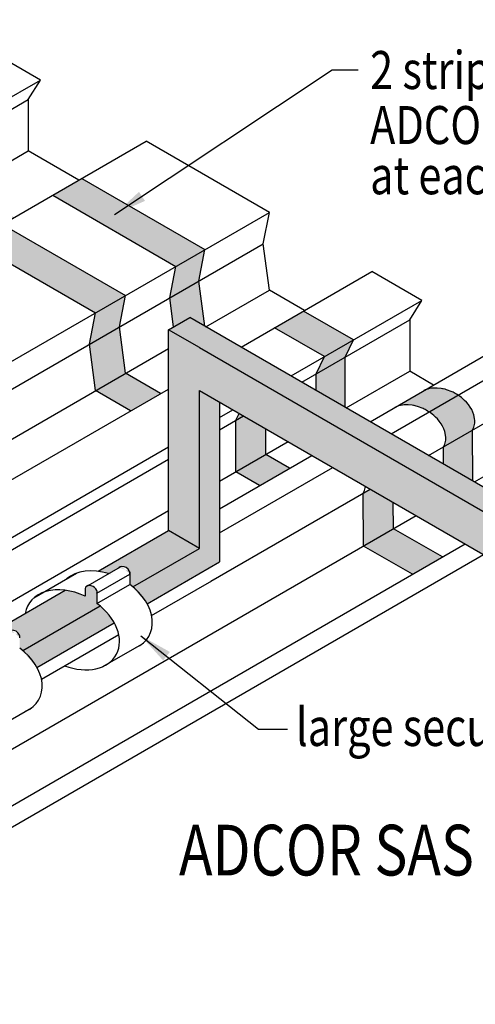
# Model space of a CAD drawing. Units: millimetres. Extents: x 26503 to 29478, y -1242 to 862.
# Drawn here: x 27139 to 27319, y 257 to 645 of the extents above; entities that cross this region are included whole.
import ezdxf

# ---------------------------------------------------------------- set-up
doc = ezdxf.new("R2010")
doc.units = ezdxf.units.MM
doc.header["$LTSCALE"] = 50
doc.linetypes.add('DASHED', pattern=[0.75, 0.5, -0.25])
doc.layers.add('GCP', color=7, linetype='Continuous')
doc.styles.get("Standard").update_dxf_attribs({"font": 'arial.ttf'})
doc.styles.add('style2', font='arial.ttf', dxfattribs={"width": 0.8, "height": 20})
doc.dimstyles.new('STANDARD$7', dxfattribs={"dimtxt": 2.5, "dimasz": 22.5, "dimexe": 1.25, "dimexo": 0.625, "dimtad": 1, "dimdec": 4, "dimdsep": 46, "dimlunit": 6, "dimtxsty": 'Standard', "dimcen": 2.5, "dimadec": 0, "dimazin": 0, "dimtfac": 1, "dimtdec": 4, "dimtmove": 0, "dimatfit": 3, "dimfxl": 1.25, "dimtolj": 1, "dimtzin": 0, "dimarcsym": 0})

msp = doc.modelspace()

# ---------------------------------------------------------------- hatches: boundary and pattern name
at = {"layer": 'GCP', "transparency": 33554508}
h = msp.add_hatch(color=30, dxfattribs=at)
h.dxf.hatch_style = 1
h.paths.add_polyline_path([(27286.79, 444.57), (27274.96, 437.74), (27294.34, 426.61), (27306.17, 433.44)])
h.paths.add_polyline_path([(27286.77, 454.93), (27277.66, 460.19), (27274.91, 458.6), (27274.96, 437.74), (27286.79, 444.57)])
h.paths.add_polyline_path([(27245.82, 468.43), (27236.47, 473.88), (27224.64, 467.05), (27233.99, 461.6)])
h.paths.add_polyline_path([(27236.46, 483.98), (27227.63, 489.07), (27224.61, 487.33), (27224.64, 467.05), (27236.47, 473.88)])
h.paths.add_polyline_path([(27225.93, 490.06), (27224.61, 487.33), (27227.63, 489.07)])
h.paths.add_polyline_path([(27318.06, 483.51), (27306.6, 476.9), (27306.62, 470.04), (27318.11, 463.41)])
h.paths.add_polyline_path([(27318.88, 488.1), (27318.56, 489.55), (27318.2, 490.55), (27317.71, 491.58), (27317.12, 492.57), (27316.39, 493.59), (27315.64, 494.47), (27314.93, 495.21), (27314.23, 495.84), (27313.63, 496.34), (27312.78, 496.97), (27312.32, 497.27), (27300.87, 490.66), (27301.32, 490.35), (27302.17, 489.72), (27302.77, 489.22), (27303.47, 488.59), (27304.18, 487.86), (27304.93, 486.97), (27305.67, 485.95), (27306.25, 484.97), (27306.74, 483.93), (27307.1, 482.94), (27307.42, 481.49), (27307.5, 480.59), (27307.46, 479.54), (27307.1, 477.98), (27306.6, 476.9), (27318.06, 483.51), (27318.56, 484.59), (27318.92, 486.16), (27318.96, 487.21)])
h.paths.add_polyline_path([(27312.32, 497.27), (27312.31, 497.28), (27311.78, 497.61), (27311.17, 497.97), (27310.75, 498.21), (27310.34, 498.39), (27309.96, 498.58), (27309.25, 498.88), (27308.6, 499.13), (27307.83, 499.38), (27307.21, 499.56), (27306.48, 499.74), (27306.24, 499.79), (27305.65, 499.89), (27304.07, 500.06), (27303.23, 500.07), (27302.57, 500.04), (27301.81, 499.96), (27301.12, 499.84), (27300.36, 499.66), (27299.89, 499.51), (27299.4, 499.33), (27299.08, 499.18), (27287.62, 492.57), (27287.94, 492.71), (27288.43, 492.9), (27288.9, 493.04), (27289.66, 493.23), (27290.35, 493.35), (27291.11, 493.42), (27291.77, 493.45), (27292.61, 493.44), (27294.2, 493.28), (27294.78, 493.17), (27295.02, 493.12), (27295.76, 492.95), (27296.37, 492.77), (27297.14, 492.51), (27297.8, 492.26), (27298.5, 491.96), (27298.89, 491.78), (27299.29, 491.6), (27299.71, 491.36), (27300.32, 490.99), (27300.87, 490.66)])
h.paths.add_polyline_path([(27267.76, 512.24), (27256.3, 505.63), (27256.31, 499.09), (27267.79, 492.46)])
h.paths.add_polyline_path([(27267.76, 512.24), (27271.05, 519.05), (27259.59, 512.44), (27256.3, 505.63)])
h.paths.add_polyline_path([(27251.32, 530.44), (27239.86, 523.83), (27259.59, 512.44), (27271.05, 519.05)])
h.paths.add_polyline_path([(27209.98, 542.25), (27198.52, 535.63), (27200.03, 524.19), (27206.43, 527.89), (27212.31, 524.49)])
h.paths.add_polyline_path([(27181.06, 505.87), (27169.23, 499.04), (27183.08, 491.05), (27194.91, 497.88)])
h.paths.add_polyline_path([(27178.66, 524.17), (27166.83, 517.34), (27169.23, 499.04), (27181.06, 505.87)])
h.paths.add_polyline_path([(27181.06, 536.58), (27169.23, 529.75), (27166.83, 517.34), (27178.66, 524.17)])
h.paths.add_polyline_path([(27212.38, 554.67), (27200.92, 548.05), (27198.52, 535.63), (27209.98, 542.25)])
h.paths.add_polyline_path([(27163.79, 582.72), (27152.33, 576.11), (27200.92, 548.05), (27212.38, 554.67)])
h.paths.add_polyline_path([(27132.47, 564.64), (27120.64, 557.81), (27169.23, 529.75), (27181.06, 536.58)])
h.paths.add_polyline_path([(27117.21, 578.9), (27105.75, 572.28), (27125.73, 560.75), (27137.19, 567.37)])
h.paths.add_polyline_path([(27117.18, 599.18), (27120.47, 605.99), (27109.01, 599.37), (27105.72, 592.56)])
h.paths.add_polyline_path([(27088.77, 587.69), (27077.32, 581.08), (27074.03, 574.27), (27085.49, 580.88)])
h.paths.add_polyline_path([(27069.05, 599.08), (27057.59, 592.47), (27077.32, 581.08), (27088.77, 587.69)])
h.paths.add_polyline_path([(27100.74, 617.38), (27089.28, 610.76), (27109.01, 599.37), (27120.47, 605.99)])
h.paths.add_polyline_path([(27044.13, 584.7), (27035.12, 589.87), (27023.29, 583.04), (27032.3, 577.87)])
h.paths.add_polyline_path([(27035.07, 610.73), (27023.24, 603.9), (27023.29, 583.04), (27035.12, 589.87)])
h.paths.add_polyline_path([(27066.89, 634.86), (27066.53, 635.85), (27066.04, 636.88), (27065.45, 637.87), (27064.72, 638.89), (27063.97, 639.77), (27063.26, 640.51), (27062.56, 641.14), (27061.96, 641.64), (27061.11, 642.27), (27060.64, 642.58), (27060.11, 642.91), (27059.5, 643.28), (27059.08, 643.51), (27058.68, 643.69), (27058.29, 643.88), (27057.58, 644.18), (27056.93, 644.43), (27056.16, 644.69), (27055.62, 644.84), (27044.16, 638.23), (27044.71, 638.07), (27045.47, 637.81), (27046.13, 637.56), (27046.83, 637.26), (27047.22, 637.08), (27047.62, 636.9), (27048.05, 636.66), (27048.65, 636.29), (27049.18, 635.97), (27049.65, 635.65), (27050.5, 635.02), (27051.11, 634.52), (27051.8, 633.89), (27052.51, 633.16), (27053.26, 632.28), (27054, 631.25), (27054.58, 630.27), (27055.07, 629.23), (27055.43, 628.24), (27055.75, 626.79), (27055.83, 625.89), (27055.79, 624.84), (27055.43, 623.28), (27054.93, 622.2), (27066.39, 628.81), (27066.89, 629.89), (27067.25, 631.46), (27067.29, 632.51), (27067.21, 633.4)])
h.paths.add_polyline_path([(27035.57, 616.77), (27035.21, 617.77), (27034.72, 618.8), (27034.14, 619.79), (27033.4, 620.81), (27032.65, 621.69), (27031.94, 622.43), (27031.25, 623.06), (27030.64, 623.56), (27029.79, 624.19), (27029.32, 624.5), (27028.79, 624.83), (27028.19, 625.19), (27027.76, 625.43), (27027.36, 625.61), (27026.97, 625.8), (27026.27, 626.1), (27025.62, 626.35), (27024.85, 626.6), (27024.3, 626.76), (27012.47, 619.93), (27013.01, 619.77), (27013.78, 619.52), (27014.44, 619.27), (27015.14, 618.96), (27015.53, 618.78), (27015.93, 618.6), (27016.35, 618.36), (27016.96, 617.99), (27017.49, 617.67), (27017.96, 617.36), (27018.81, 616.73), (27019.41, 616.23), (27020.11, 615.6), (27020.82, 614.86), (27021.57, 613.98), (27022.31, 612.96), (27022.89, 611.97), (27023.38, 610.94), (27023.74, 609.94), (27024.06, 608.49), (27024.14, 607.6), (27024.1, 606.54), (27023.74, 604.98), (27023.24, 603.9), (27035.07, 610.73), (27035.57, 611.81), (27035.93, 613.38), (27035.97, 614.43), (27035.89, 615.32)])
h.paths.add_polyline_path([(27024.3, 626.76), (27024.23, 626.78), (27023.49, 626.96), (27023.25, 627.01), (27022.67, 627.11), (27021.08, 627.28), (27020.25, 627.29), (27019.58, 627.26), (27018.82, 627.18), (27018.13, 627.06), (27017.37, 626.88), (27016.9, 626.73), (27016.41, 626.55), (27016.09, 626.4), (27004.26, 619.57), (27004.58, 619.72), (27005.07, 619.9), (27005.54, 620.05), (27006.3, 620.23), (27006.99, 620.35), (27007.75, 620.43), (27008.41, 620.46), (27009.25, 620.44), (27010.84, 620.28), (27011.42, 620.18), (27011.66, 620.13), (27012.47, 619.93)])
h.paths.add_polyline_path([(27055.62, 644.84), (27055.54, 644.86), (27054.81, 645.04), (27054.57, 645.09), (27053.98, 645.19), (27052.4, 645.36), (27051.56, 645.37), (27050.9, 645.34), (27050.14, 645.26), (27049.45, 645.15), (27048.69, 644.96), (27048.22, 644.81), (27047.73, 644.63), (27047.41, 644.48), (27035.95, 637.87), (27036.27, 638.01), (27036.76, 638.2), (27037.23, 638.34), (27037.99, 638.53), (27038.68, 638.65), (27039.44, 638.73), (27040.11, 638.75), (27040.94, 638.74), (27042.53, 638.58), (27043.11, 638.47), (27043.35, 638.42), (27044.16, 638.23)])
h.paths.add_polyline_path([(27075.45, 602.78), (27066.44, 607.95), (27054.98, 601.33), (27063.99, 596.16)])
h.paths.add_polyline_path([(27066.44, 607.95), (27066.39, 628.81), (27054.93, 622.2), (27054.98, 601.33)])
h.paths.add_polyline_path([(27117.21, 578.9), (27117.18, 599.18), (27105.72, 592.56), (27105.75, 572.28)])
h.paths.add_polyline_path([(27105.5, 549.07), (27085.52, 560.6), (27074.06, 553.99), (27094.04, 542.45)])
h.paths.add_polyline_path([(27085.52, 560.6), (27085.49, 580.88), (27074.03, 574.27), (27074.06, 553.99)])
h = msp.add_hatch(color=200, dxfattribs=at)
h.dxf.hatch_style = 1
h.paths.add_polyline_path([(27373.49, 431.44), (27365.09, 426.59), (27365.09, 409.71), (27373.49, 414.56)])
h.paths.add_polyline_path([(27206.43, 527.89), (27198.03, 523.04), (27210.22, 516), (27365.09, 426.59), (27373.49, 431.44)])
h.paths.add_polyline_path([(27365.09, 426.59), (27210.22, 516), (27198.03, 523.04), (27198.03, 443.82), (27210.22, 436.78), (27210.22, 499.13), (27365.09, 409.71)])
edge = h.paths.add_edge_path()
edge.add_line((27210.22, 436.78), (27198.03, 443.82))
edge.add_line((27198.03, 443.82), (27170.25, 427.78))
edge.add_ellipse((27172.95, 412.17), major_axis=(17.32, -10), ratio=0.705882, start_angle=467.7443, end_angle=480.4732, ccw=False)
edge.add_line((27174.4, 426.86), (27178.36, 429.15))
edge.add_ellipse((27180.41, 427.64), major_axis=(2.22, -1.28), ratio=0.705882, start_angle=144.4716, end_angle=171.1825, ccw=False)
edge.add_ellipse((27180.41, 427.64), major_axis=(2.22, -1.28), ratio=0.705882, start_angle=35.7705, end_angle=144.4716, ccw=False)
edge.add_ellipse((27180.41, 427.64), major_axis=(2.22, -1.28), ratio=0.705882, start_angle=8.5753, end_angle=35.7705, ccw=False)
edge.add_line((27182.78, 426.63), (27182.74, 426.61))
edge.add_line((27182.74, 426.61), (27182.74, 422.6))
edge.add_ellipse((27172.95, 412.17), major_axis=(17.32, -10), ratio=0.705882, start_angle=436.0683, end_angle=440.599, ccw=False)
edge.add_line((27183.97, 421.63), (27210.22, 436.78))
edge = h.paths.add_edge_path()
edge.add_line((27218.13, 431.46), (27218.13, 494.56))
edge.add_line((27218.13, 494.56), (27210.22, 499.13))
edge.add_line((27210.22, 499.13), (27210.22, 436.78))
edge.add_line((27210.22, 436.78), (27183.97, 421.63))
edge.add_ellipse((27172.95, 412.17), major_axis=(17.32, -10), ratio=0.705882, start_angle=409.4782, end_angle=436.0683, ccw=False)
edge.add_line((27189.57, 414.97), (27218.13, 431.46))
edge = h.paths.add_edge_path()
edge.add_ellipse((27159.98, 404.68), major_axis=(17.32, -10), ratio=0.705882, start_angle=436.0683, end_angle=440.599)
edge.add_line((27169.77, 415.11), (27169.77, 420.03))
edge.add_ellipse((27167.44, 420.15), major_axis=(2.22, -1.28), ratio=0.705882, start_angle=35.7705, end_angle=144.4716)
edge.add_line((27166.16, 422.11), (27165.39, 421.66))
edge.add_ellipse((27167.44, 420.15), major_axis=(2.22, -1.28), ratio=0.705882, start_angle=171.1825, end_angle=192.9968)
edge.add_line((27165.08, 421.05), (27165.08, 417.94))
edge.add_ellipse((27159.98, 404.68), major_axis=(17.32, -10), ratio=0.705882, start_angle=456.3644, end_angle=480.4732)
edge.add_line((27157.28, 420.29), (27126.78, 402.68))
edge.add_ellipse((27129.48, 387.07), major_axis=(17.32, -10), ratio=0.705882, start_angle=467.7443, end_angle=480.4732, ccw=False)
edge.add_line((27130.92, 401.76), (27134.89, 404.05))
edge.add_ellipse((27136.94, 402.54), major_axis=(2.22, -1.28), ratio=0.705882, start_angle=144.4716, end_angle=171.1825, ccw=False)
edge.add_ellipse((27136.94, 402.54), major_axis=(2.22, -1.28), ratio=0.705882, start_angle=35.7705, end_angle=144.4716, ccw=False)
edge.add_ellipse((27136.94, 402.54), major_axis=(2.22, -1.28), ratio=0.705882, start_angle=8.5753, end_angle=35.7705, ccw=False)
edge.add_line((27139.31, 401.53), (27139.27, 401.51))
edge.add_line((27139.27, 401.51), (27139.27, 397.5))
edge.add_ellipse((27129.48, 387.07), major_axis=(17.32, -10), ratio=0.705882, start_angle=436.0683, end_angle=440.599, ccw=False)
edge.add_line((27140.5, 396.53), (27171, 414.14))
edge = h.paths.add_edge_path()
edge.add_ellipse((27159.98, 404.68), major_axis=(17.32, -10), ratio=0.705882, start_angle=409.4782, end_angle=436.0683)
edge.add_line((27171, 414.14), (27140.5, 396.53))
edge.add_ellipse((27129.48, 387.07), major_axis=(17.32, -10), ratio=0.705882, start_angle=409.4782, end_angle=436.0683, ccw=False)
edge.add_line((27146.1, 389.87), (27176.6, 407.48))
edge = h.paths.add_edge_path()
edge.add_ellipse((27116.51, 379.58), major_axis=(17.32, -10), ratio=0.705882, start_angle=409.4782, end_angle=436.0683)
edge.add_line((27127.53, 389.04), (27080.76, 362.04))
edge.add_line((27080.76, 362.04), (27080.76, 352.15))
edge.add_line((27080.76, 352.15), (27133.13, 382.38))
edge = h.paths.add_edge_path()
edge.add_ellipse((27116.51, 379.58), major_axis=(17.32, -10), ratio=0.705882, start_angle=436.0683, end_angle=440.599)
edge.add_line((27126.3, 390.01), (27126.3, 394.93))
edge.add_ellipse((27123.97, 395.05), major_axis=(2.22, -1.28), ratio=0.705882, start_angle=35.7705, end_angle=144.4716)
edge.add_line((27122.69, 397.01), (27121.92, 396.56))
edge.add_ellipse((27123.97, 395.05), major_axis=(2.22, -1.28), ratio=0.705882, start_angle=171.1825, end_angle=192.9968)
edge.add_line((27121.6, 395.95), (27121.6, 392.84))
edge.add_ellipse((27116.51, 379.58), major_axis=(17.32, -10), ratio=0.705882, start_angle=456.3644, end_angle=480.4732)
edge.add_line((27113.81, 395.19), (27068.58, 369.07))
edge.add_line((27068.58, 369.07), (27080.76, 362.04))
edge.add_line((27080.76, 362.04), (27127.53, 389.04))
h.paths.add_polyline_path([(27080.76, 362.04), (27068.58, 369.07), (27068.58, 359.18), (27080.76, 352.15)])

# ---------------------------------------------------------------- linework, layer by layer
at = {"layer": 'GCP', "color": 200}
for p, q in [((27147.45, 621.57), (27127.72, 632.96)), ((26799.5, 420.68), (27147.45, 621.57)), ((27142.68, 613.9), (27147.45, 621.57)), ((26794.73, 413.02), (27142.68, 613.9)), ((27142.68, 613.9), (27142.68, 593.6)), ((26841.31, 396.54), (27189.26, 597.43)), ((27237.85, 569.37), (27189.26, 597.43)), ((26794.73, 392.72), (27142.68, 593.6)), ((27162.66, 582.07), (27142.68, 593.6)), ((26889.9, 368.48), (27237.85, 569.37)), ((27235.45, 556.95), (27237.85, 569.37)), ((26887.5, 356.07), (27235.45, 556.95)), ((27237.85, 538.66), (27235.45, 556.95)), ((27226.66, 516.21), (27278.3, 546.02)), ((27298.03, 534.63), (27278.3, 546.02)), ((27212.81, 524.2), (27237.85, 538.66)), ((27251.7, 530.66), (27237.85, 538.66)), ((27246.39, 504.82), (27298.03, 534.63)), ((27293.26, 526.97), (27298.03, 534.63)), ((27198.03, 523.04), (27206.43, 527.89)), ((27373.49, 431.44), (27206.43, 527.89)), ((27250.64, 502.36), (27293.26, 526.97)), ((27293.26, 526.97), (27293.26, 506.67)), ((27198.03, 443.82), (27198.03, 523.04)), ((27210.22, 516), (27198.03, 523.04)), ((26889.9, 337.77), (27198.03, 515.67)), ((27210.22, 516), (27365.09, 426.59)), ((27277.61, 486.79), (27328.43, 516.13)), ((27285.89, 482.01), (27341.77, 514.27)), ((27268.22, 492.21), (27293.26, 506.67)), ((27302.65, 501.25), (27293.26, 506.67)), ((26930.35, 345.13), (27198.03, 499.68)), ((27210.22, 499.13), (27365.09, 409.71)), ((27210.22, 436.78), (27210.22, 499.13)), ((27300.67, 473.48), (27347.53, 500.53)), ((27218.13, 494.56), (27218.13, 431.46)), ((27218.13, 488.5), (27223.38, 491.53)), ((27218.13, 483.59), (27227.63, 489.07)), ((27218.13, 463.29), (27245.21, 478.92)), ((26950.08, 333.74), (27198.03, 476.9)), ((27318.77, 463.03), (27343.81, 477.49)), ((26945.31, 326.08), (27198.03, 471.99)), ((27218.13, 452.45), (27254.6, 473.5)), ((27218.13, 442.89), (27262.88, 468.72)), ((27214.79, 423.89), (27277.66, 460.19)), ((26945.31, 305.78), (27198.03, 451.69)), ((26995.86, 276.6), (27295.76, 449.74)), ((27170.25, 427.78), (27198.03, 443.82)), ((27210.22, 436.78), (27198.03, 443.82)), ((27015.19, 265.44), (27315.08, 438.58)), ((27183.97, 421.63), (27210.22, 436.78)), ((27015.19, 256.95), (27322.43, 434.34)), ((27189.57, 414.97), (27218.13, 431.46)), ((27191.34, 410.35), (27215.1, 424.07)), ((27126.78, 402.68), (27157.28, 420.29)), ((27140.5, 396.53), (27171, 414.14)), ((27146.1, 389.87), (27176.6, 407.48)), ((27147.87, 385.25), (27178.37, 402.86))]:
    msp.add_line(p, q, dxfattribs=at)
at = {"layer": 'GCP', "color": 200, "linetype": 'DASHED', "ltscale": 5}
for p, q in [((27163.79, 582.72), (27212.38, 554.67)), ((27152.33, 576.11), (27200.92, 548.05)), ((27132.47, 564.64), (27181.06, 536.58)), ((27120.64, 557.81), (27169.23, 529.75)), ((27209.98, 542.25), (27212.38, 554.67)), ((27198.52, 535.63), (27200.92, 548.05)), ((27212.31, 524.49), (27209.98, 542.25)), ((27178.66, 524.17), (27181.06, 536.58)), ((27200.03, 524.19), (27198.52, 535.63)), ((27166.83, 517.34), (27169.23, 529.75)), ((27271.05, 519.05), (27251.32, 530.44)), ((27181.06, 505.87), (27178.66, 524.17)), ((27259.59, 512.44), (27239.86, 523.83)), ((27169.23, 499.04), (27166.83, 517.34)), ((27267.76, 512.24), (27271.05, 519.05)), ((27256.3, 505.63), (27259.59, 512.44)), ((27267.79, 492.46), (27267.76, 512.24)), ((27194.91, 497.88), (27181.06, 505.87)), ((27256.31, 499.09), (27256.3, 505.63)), ((27183.08, 491.05), (27169.23, 499.04)), ((27299.4, 499.33), (27298.77, 499.04)), ((27299.89, 499.51), (27299.4, 499.33)), ((27300.36, 499.66), (27299.89, 499.51)), ((27301.12, 499.84), (27300.36, 499.66)), ((27301.81, 499.96), (27301.12, 499.84)), ((27302.57, 500.04), (27301.81, 499.96)), ((27303.23, 500.07), (27302.57, 500.04)), ((27304.07, 500.06), (27303.23, 500.07)), ((27305.65, 499.89), (27304.07, 500.06)), ((27306.24, 499.79), (27305.65, 499.89)), ((27306.48, 499.74), (27306.24, 499.79)), ((27307.21, 499.56), (27306.48, 499.74)), ((27307.83, 499.38), (27307.21, 499.56)), ((27308.6, 499.13), (27307.83, 499.38)), ((27309.25, 498.88), (27308.6, 499.13)), ((27309.96, 498.58), (27309.25, 498.88)), ((27310.34, 498.39), (27309.96, 498.58)), ((27310.75, 498.21), (27310.34, 498.39)), ((27311.17, 497.97), (27310.75, 498.21)), ((27311.78, 497.61), (27311.17, 497.97)), ((27312.31, 497.28), (27311.78, 497.61)), ((27290.35, 493.35), (27289.66, 493.23)), ((27291.11, 493.42), (27290.35, 493.35)), ((27291.77, 493.45), (27291.11, 493.42)), ((27292.61, 493.44), (27291.77, 493.45)), ((27294.2, 493.28), (27292.61, 493.44)), ((27224.61, 487.33), (27225.93, 490.06)), ((27287.94, 492.71), (27287.31, 492.42)), ((27288.43, 492.9), (27287.94, 492.71)), ((27288.9, 493.04), (27288.43, 492.9)), ((27289.66, 493.23), (27288.9, 493.04)), ((27294.78, 493.17), (27294.2, 493.28)), ((27295.02, 493.12), (27294.78, 493.17)), ((27295.76, 492.95), (27295.02, 493.12)), ((27296.37, 492.77), (27295.76, 492.95)), ((27297.14, 492.51), (27296.37, 492.77)), ((27297.8, 492.26), (27297.14, 492.51)), ((27298.5, 491.96), (27297.8, 492.26)), ((27298.89, 491.78), (27298.5, 491.96)), ((27299.29, 491.6), (27298.89, 491.78)), ((27299.71, 491.36), (27299.29, 491.6)), ((27300.32, 490.99), (27299.71, 491.36)), ((27300.85, 490.66), (27300.32, 490.99)), ((27224.64, 467.05), (27224.61, 487.33)), ((27236.47, 473.88), (27236.46, 483.98)), ((27318.11, 463.41), (27318.06, 483.51)), ((27245.82, 468.43), (27236.47, 473.88)), ((27306.62, 470.04), (27306.6, 476.9)), ((27233.99, 461.6), (27224.64, 467.05)), ((27274.96, 437.74), (27274.91, 458.6)), ((27286.79, 444.57), (27286.77, 454.93)), ((27306.17, 433.44), (27286.79, 444.57)), ((27294.34, 426.61), (27274.96, 437.74))]:
    msp.add_line(p, q, dxfattribs=at)
at = {"layer": 'GCP', "color": 200, "linetype": 'DASHED', "ltscale": 10}
for p, q in [((27312.78, 496.97), (27312.31, 497.28)), ((27313.63, 496.34), (27312.78, 496.97)), ((27314.23, 495.84), (27313.63, 496.34)), ((27314.93, 495.21), (27314.23, 495.84)), ((27315.64, 494.47), (27314.93, 495.21)), ((27316.39, 493.59), (27315.64, 494.47)), ((27317.12, 492.57), (27316.39, 493.59)), ((27301.32, 490.35), (27300.85, 490.66)), ((27302.17, 489.72), (27301.32, 490.35)), ((27302.77, 489.22), (27302.17, 489.72)), ((27317.71, 491.58), (27317.12, 492.57)), ((27318.2, 490.55), (27317.71, 491.58)), ((27318.56, 489.55), (27318.2, 490.55)), ((27318.88, 488.1), (27318.56, 489.55)), ((27303.47, 488.59), (27302.77, 489.22)), ((27304.18, 487.86), (27303.47, 488.59)), ((27304.93, 486.97), (27304.18, 487.86)), ((27305.67, 485.95), (27304.93, 486.97)), ((27306.25, 484.97), (27305.67, 485.95)), ((27318.56, 484.59), (27318.92, 486.16)), ((27318.96, 487.21), (27318.88, 488.1)), ((27318.92, 486.16), (27318.96, 487.21)), ((27306.74, 483.93), (27306.25, 484.97)), ((27307.1, 482.94), (27306.74, 483.93)), ((27307.42, 481.49), (27307.1, 482.94)), ((27318.06, 483.51), (27318.56, 484.59)), ((27306.6, 476.9), (27307.1, 477.98)), ((27307.1, 477.98), (27307.46, 479.54)), ((27307.5, 480.59), (27307.42, 481.49)), ((27307.46, 479.54), (27307.5, 480.59)), ((27274.91, 458.6), (27275.41, 459.68)), ((27275.41, 459.68), (27275.77, 461.24))]:
    msp.add_line(p, q, dxfattribs=at)
at = {"layer": 'GCP'}
for p, q in [((27165.39, 421.66), (27179.13, 429.59)), ((27182.74, 427.52), (27182.74, 422.6)), ((27144.82, 417.28), (27161.67, 427.01)), ((27169.77, 419.12), (27182.74, 426.61)), ((27165.08, 421.05), (27165.08, 417.94)), ((27169.77, 415.11), (27182.74, 422.6)), ((27169.77, 420.03), (27169.77, 415.11)), ((27172.12, 390.19), (27187.45, 399.04)), ((27128.65, 365.09), (27143.98, 373.94))]:
    msp.add_line(p, q, dxfattribs=at)
for centre, major_axis, start_param, end_param in [((27172.95, 412.17), (17.32, -10), 8.163678, 9.186628), ((27180.41, 427.64), (2.22, -1.28), 0.149668, 2.987699), ((27159.98, 404.68), (17.32, -10), 7.965062, 9.689736), ((27167.44, 420.15), (2.22, -1.28), 0.149668, 3.688737), ((27172.95, 412.17), (17.32, -10), 5.805775, 7.689903), ((27159.98, 404.68), (17.32, -10), 4.939206, 7.689903), ((27136.94, 402.54), (2.22, -1.28), 0.149668, 2.987699), ((27129.48, 387.07), (17.32, -10), 5.805775, 7.689903)]:
    msp.add_ellipse(centre, major_axis=major_axis, ratio=0.705882, start_param=start_param, end_param=end_param, dxfattribs=at)

# ---------------------------------------------------------------- texts
at = {"layer": 'GCP', "color": 7, "style": 'style2', "width": 0.8}
for s, height, p in [('2 strips of ', 15, (27277.62, 618.02)), ('ADCOR MASTIC', 15, (27277.62, 596.3)), ('at each end', 15, (27277.62, 576.5)), ('large secura clip', 15, (27248.33, 358.85)), ('%%UADCOR SAS', 20, (27202.15, 307.77))]:
    msp.add_text(s, height=height, dxfattribs=at).set_placement(p)

# ---------------------------------------------------------------- leaders
at = {"layer": 'GCP'}
for points in [[(27176.74, 568.49), (27262.68, 625.58), (27272.89, 625.58)], [(27187.06, 402.36), (27233.55, 365.48), (27245.02, 365.48)]]:
    msp.add_leader(points, dimstyle='STANDARD$7', override={"dimasz": 13, "dimtad": 0}, dxfattribs=at)

doc.saveas('drawing.dxf')
